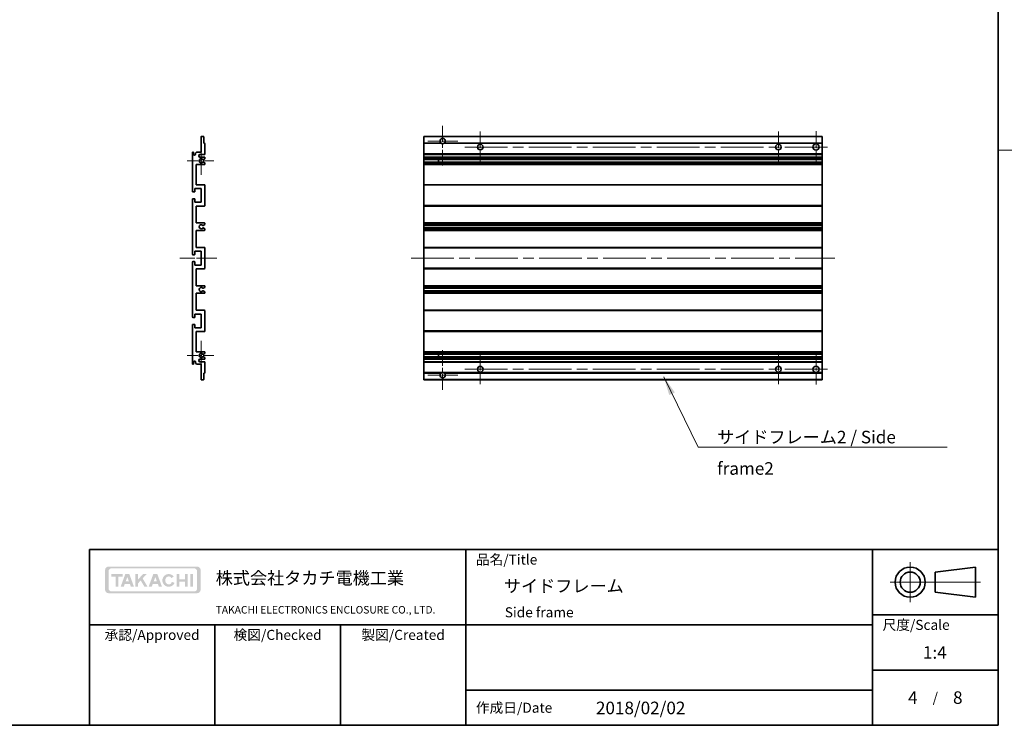
# Model space of a CAD drawing. Units: millimetres. Extents: x 87 to 13451, y 48 to 1875.
# Drawn here: x 7158 to 7942, y 48 to 610 of the extents above; entities that cross this region are included whole.
import ezdxf
from ezdxf.enums import TextEntityAlignment as Align

# ---------------------------------------------------------------- set-up
doc = ezdxf.new("R2010")
doc.units = ezdxf.units.MM
doc.header["$LTSCALE"] = 6
doc.linetypes.add('CHAIN', pattern=[0.35429999999999995, 0.2362, -0.0295, 0.0591, -0.0295])
doc.linetypes.add('DASH_DOT', pattern=[0.37, 0.24, -0.06, 0.01, -0.06])
for name, color, linetype, lineweight in [('Border (ISO)', 7, 'Continuous', 35), ('Center Mark (ISO)', 131, 'Continuous', 18), ('Centerline (ISO)', 131, 'Continuous', 18), ('Hatch (ISO)', 1, 'Continuous', 18), ('Sketch Geometry (ISO)', 7, 'Continuous', 18), ('Symbol (ISO)', 7, 'Continuous', 18), ('Title (ISO)', 7, 'Continuous', 35), ('Visible (ISO)', 7, 'Continuous', 35), ('Visible Narrow (ISO)', 7, 'Continuous', 25)]:
    doc.layers.add(name, color=color, linetype=linetype, lineweight=lineweight)
doc.styles.add('Note Text (TK)', font='txt')
doc.styles.add('文字スタイル67', font='arial.ttf')
doc.dimstyles.new('Default - Method 1b (TK)$7', dxfattribs={"dimscale": 6, "dimtxt": 2.5, "dimasz": 2.5, "dimexe": 1, "dimexo": 1.499999999999999, "dimgap": 1, "dimtad": 1, "dimtoh": 1, "dimrnd": 1e-08, "dimdsep": 46, "dimtxsty": 'Note Text (TK)', "dimcen": 0.09, "dimdle": 5, "dimclrd": 100, "dimclre": 100, "dimclrt": 7, "dimadec": 1, "dimazin": 1, "dimtfac": 1, "dimtmove": 0, "dimatfit": 3, "dimfxl": 1, "dimtolj": 1, "dimlwd": -1, "dimlwe": -1, "dimarcsym": 0})

# ---------------------------------------------------------------- blocks, each defined once
blk = doc.blocks.new('図面枠 tk図枠')
at = {"layer": 'Border (ISO)'}
for p in [(405.4999999999999, 289), (14.50000000000001, 8.000000000000007)]:
    blk.add_line(p, (405.4999999999999, 8.000000000000007), dxfattribs=at)
blk = doc.blocks.new('表題欄 tk表題欄')
at = {"layer": 'Hatch (ISO)'}
h = blk.add_hatch(color=256, dxfattribs=at)
edge = h.paths.add_edge_path(flags=0)
edge.add_arc((95.57537688673352, 236.2990653650367), 0.5958259999999996, 269.9999999999897, 360)
edge.add_line((96.17120288673351, 236.2990653650368), (96.17120288673348, 239.7107813650365))
edge.add_arc((95.5753768867335, 239.7107813650366), 0.5958259999999996, 0, 90.0000000000068)
edge.add_line((95.57537688673342, 240.3066073650366), (79.13710888673356, 240.3066073650366))
edge.add_arc((79.13710888673353, 239.7107813650366), 0.5958259999999996, 89.99999999999744, 180)
edge.add_line((78.54128288673353, 239.7107813650365), (78.54128288673331, 236.2990653650368))
edge.add_arc((79.13710888673332, 236.2990653650365), 0.5958259999999996, 180, 270.0000000000231)
edge.add_line((79.13710888673356, 235.7032393650365), (95.57537688673342, 235.7032393650367))
edge = h.paths.add_edge_path()
edge.add_line((77.83935088673357, 239.9556413650366), (77.83935088673357, 236.0542053650368))
edge.add_arc((78.54128288673346, 236.0542053650367), 0.7019319999998935, 180, 270.0000000000087)
edge.add_line((78.54128288673357, 235.3522733650368), (96.17120288673352, 235.3522733650368))
edge.add_arc((96.17120288673351, 236.0542053650367), 0.7019319999998921, 270, 360)
edge.add_line((96.8731348867334, 236.0542053650368), (96.87313488673352, 239.9556413650366))
edge.add_arc((96.1712028867336, 239.9556413650367), 0.7019319999998921, 0, 90.00000000000873)
edge.add_line((96.17120288673348, 240.6575733650367), (78.54128288673357, 240.6575733650366))
edge.add_arc((78.54128288673357, 239.9556413650366), 0.7019319999999984, 90, 180)
for points in [[(79.07181288673355, 239.1476033650369), (79.07181288673355, 238.6578833650367), (79.92066088673353, 238.6578833650367), (79.92066088673353, 236.6581933650368), (80.50832488673353, 236.6581933650368), (80.50832488673353, 238.6578833650367), (81.35717288673355, 238.6578833650367), (81.35717288673355, 239.1476033650369)], [(85.68407849525303, 236.6581933650368), (84.9434673993943, 237.8918698287545), (84.41792288673358, 237.3246628822781), (84.41792288673358, 236.6581933650368), (83.89555488673355, 236.6581933650368), (83.89555488673355, 239.1476033650369), (84.41792288673358, 239.1476033650369), (84.41792288673358, 238.0993979968839), (85.38913556809511, 239.1476033650369), (86.10696490847272, 239.1476033650369), (85.31925422435492, 238.2974470774499), (86.30334488673353, 236.6581933650368)], [(92.09142939614459, 239.1476033650369), (92.09142939614459, 236.6581933650368), (92.60971639614465, 236.6581933650368), (92.60971639614465, 237.6580383650368), (93.76872039614462, 237.6580383650368), (93.76872039614462, 236.6581933650368), (94.28700739614459, 236.6581933650368), (94.28700739614459, 239.1476033650369), (93.76872039614462, 239.1476033650369), (93.76872039614462, 238.1477583650367), (92.60971639614465, 238.1477583650367), (92.60971639614465, 239.1476033650369)], [(94.84202339614467, 239.1476033650369), (94.84202339614467, 236.6581933650368), (95.36439139614473, 236.6581933650368), (95.36439139614473, 239.1476033650369)]]:
    blk.add_hatch(color=256, dxfattribs=at).paths.add_polyline_path(points)
h = blk.add_hatch(color=256, dxfattribs=at)
h.paths.add_polyline_path([(82.59020695886475, 237.7110913650368), (81.95242681460243, 237.7110913650368), (82.27131688673356, 238.5794973650367)], flags=0)
h.paths.add_polyline_path([(82.77903014574996, 237.1968853650368), (81.76360362771717, 237.1968853650368), (81.56578886050404, 236.6581933650368), (80.94907288673355, 236.6581933650368), (81.86321688673357, 239.1476033650369), (82.67941688673353, 239.1476033650369), (83.59356088673351, 236.6581933650368), (82.97684491296302, 236.6581933650368)])
h = blk.add_hatch(color=256, dxfattribs=at)
h.paths.add_polyline_path([(87.52707281460246, 237.7110913650368), (88.16485295886469, 237.7110913650368), (87.84596288673359, 238.5794973650367)], flags=0)
h.paths.add_polyline_path([(87.14043486050403, 236.6581933650368), (87.3382496277172, 237.1968853650368), (88.35367614574989, 237.1968853650368), (88.551490912963, 236.6581933650368), (89.16820688673343, 236.6581933650368), (88.25406288673352, 239.1476033650369), (87.43786288673356, 239.1476033650369), (86.52371888673358, 236.6581933650368)])
h = blk.add_hatch(color=256, dxfattribs=at)
edge = h.paths.add_edge_path()
edge.add_arc((90.52309888673334, 237.9028983650369), 1.273272000000011, 38.55054079078439, 336.5820184016556)
edge.add_line((91.69149139614446, 237.3968543650369), (91.17255542714857, 237.6216113977801))
edge.add_ellipse((90.52309888673352, 237.9028983650369), major_axis=(0, -0.7998759999999119), ratio=0.8673469387756529, start_angle=128.5505407907963, end_angle=426.582018401653, ccw=False)
edge.add_line((91.09381514418376, 238.3576891122095), (91.51887237036831, 238.6964075050431))
at = {"layer": 'Title (ISO)'}
for p, q in [((74.70882392282105, 244.052739026017), (255.7088239228211, 244.052739026017)), ((74.70882392282105, 209.052739026017), (74.70882392282105, 244.052739026017)), ((149.7088239228211, 244.052739026017), (149.7088239228211, 209.052739026017)), ((230.7088239228211, 244.052739026017), (230.7088239228211, 209.052739026017)), ((255.7088239228211, 244.052739026017), (255.7088239228211, 209.052739026017)), ((243.2088239228211, 239.552739026017), (251.2088239228211, 240.5527390260171)), ((243.2088239228211, 239.552739026017), (243.2088239228211, 235.552739026017)), ((251.2088239228211, 234.552739026017), (251.2088239228211, 240.5527390260171)), ((243.2088239228211, 235.552739026017), (251.2088239228211, 234.552739026017)), ((230.7088239228211, 231.052739026017), (255.7088239228211, 231.052739026017)), ((74.70882392282105, 229.052739026017), (230.7088239228211, 229.052739026017)), ((99.70882392282108, 229.052739026017), (99.70882392282108, 209.052739026017)), ((124.708823922821, 229.052739026017), (124.708823922821, 209.052739026017)), ((230.7088239228211, 220.052739026017), (255.7088239228211, 220.052739026017)), ((149.7088239228211, 216.052739026017), (230.7088239228211, 216.052739026017)), ((255.7088239228211, 209.052739026017), (74.70882392282105, 209.052739026017))]:
    blk.add_line(p, q, dxfattribs=at)
at = {"layer": 'Title (ISO)', "color": 4, "linetype": 'CHAIN', "lineweight": 18, "ltscale": 8.889559745788574}
blk.add_line((238.2088239228211, 241.552739026017), (238.2088239228211, 233.552739026017), dxfattribs=at)
at = {"layer": 'Title (ISO)', "color": 4, "linetype": 'CHAIN', "lineweight": 18, "ltscale": 20.00163269042969}
blk.add_line((252.2088239228211, 237.552739026017), (234.2088239228211, 237.552739026017), dxfattribs=at)
at = {"layer": 'Title (ISO)'}
for radius in [3, 2]:
    blk.add_circle((238.2088239228211, 237.552739026017), radius, dxfattribs=at)
at = {"layer": 'Title (ISO)', "color": 1, "char_height": 2.000000029802322, "line_spacing_factor": 1.5, "style": 'Note Text (TK)'}
for s, insert, attachment_point in [('\\fＭＳ Ｐゴシック|b0|i0;\\H2.0000;品名/Title', (151.708823922821, 242.052739026017), 4), ('\\fＭＳ Ｐゴシック|b0|i0;\\H2.0000;尺度/Scale', (232.7088239228211, 229.052739026017), 4), ('\\fＭＳ Ｐゴシック|b0|i0;\\H2.0000;承認/Approved', (87.20882392282108, 227.052739026017), 5), ('\\fＭＳ Ｐゴシック|b0|i0;\\H2.0000;検図/Checked', (112.208823922821, 227.052739026017), 5), ('\\fＭＳ Ｐゴシック|b0|i0;\\H2.0000;製図/Created', (137.2088239228211, 227.052739026017), 5), ('\\fＭＳ Ｐゴシック|b0|i0;\\H2.0000;作成日/Date', (151.708823922821, 212.552739026017), 4)]:
    blk.add_mtext(s, dxfattribs=dict(at, insert=insert, attachment_point=attachment_point))
at = {"layer": 'Title (ISO)', "color": 7, "line_spacing_factor": 1.5, "style": 'Note Text (TK)'}
for s, insert, char_height, attachment_point in [('株式会社タカチ電機工業', (99.87313488673345, 238.052739026017), 2.5, 4), ('\\fArial|b0|i0;\\H1.4986;TAKACHI ELECTRONICS ENCLOSURE CO., LTD.', (99.87313488673342, 232.052739026017), 1.49859994649887, 4), ('\\fＭＳ Ｐゴシック|b0|i0;\\H2.0000;/', (243.2088239228211, 214.552739026017), 2.000000029802322, 5)]:
    blk.add_mtext(s, dxfattribs=dict(at, insert=insert, char_height=char_height, attachment_point=attachment_point))
at = {"layer": 'Title (ISO)', "color": 7}
for tag, p, height, style in [('<品名>_001', (157.4247330094969, 235.4760344384413), 2.5, 'Note Text (TK)'), ('<Title>_001', (157.2777188673935, 230.5513747487906), 2.000000029802322, '文字スタイル67'), ('<ページ_No.>_001', (238.0980284456275, 213.302739026017), 2.5, 'Note Text (TK)'), ('<総ページ数>_001', (246.7997329866371, 213.302739026017), 2.5, 'Note Text (TK)'), ('作成日_001', (175.6179145609817, 211.2601253517655), 2.5, 'Note Text (TK)')]:
    blk.add_attdef(tag, p, '', height=height, dxfattribs=dict(at, style=style))
at = {"layer": 'Title (ISO)', "color": 7, "style": 'Note Text (TK)'}
for tag, p in [('<尺度>', (243.2088239228211, 223.5527390260171)), ('<承認>', (87.20882392282108, 217.052739026017))]:
    blk.add_attdef(tag, text='', height=2.5, dxfattribs=at).set_placement(p, align=Align.MIDDLE_CENTER)

msp = doc.modelspace()

# ---------------------------------------------------------------- linework, layer by layer
at = {"layer": 'Center Mark (ISO)', "linetype": 'CHAIN', "ltscale": 8.917339324951172}
for p, q in [((7494.491361414827, 525.4383460253284), (7494.491361414827, 493.3383460253283)), ((7494.491361414827, 346.8383460253271), (7494.491361414827, 314.7383460253271))]:
    msp.add_line(p, q, dxfattribs=at)
at = {"layer": 'Center Mark (ISO)', "linetype": 'CHAIN', "ltscale": 6.806045532226562}
for p, q in [((7524.491361414828, 520.8383460253283), (7524.491361414828, 496.3383460253282)), ((7761.991361414828, 520.8383460253283), (7761.991361414828, 496.3383460253282)), ((7524.491361414828, 343.8383460253271), (7524.491361414828, 319.3383460253271)), ((7761.991361414828, 343.8383460253271), (7761.991361414828, 319.3383460253271))]:
    msp.add_line(p, q, dxfattribs=at)
at = {"layer": 'Center Mark (ISO)', "linetype": 'CHAIN', "ltscale": 6.9449462890625}
for p, q in [((7791.991361414829, 521.0883460253283), (7791.991361414829, 496.0883460253283)), ((7791.991361414829, 344.0883460253271), (7791.991361414829, 319.0883460253271))]:
    msp.add_line(p, q, dxfattribs=at)
at = {"layer": 'Center Mark (ISO)', "linetype": 'CHAIN', "ltscale": 6.722704887390136}
for p, q in [((7506.591361414827, 513.3383460253282), (7482.391361414828, 513.3383460253282)), ((7506.591361414827, 326.8383460253271), (7482.391361414828, 326.8383460253271))]:
    msp.add_line(p, q, dxfattribs=at)
at = {"layer": 'Center Mark (ISO)', "linetype": 'CHAIN', "ltscale": 6.456570625305175}
for p, q in [((7302.113370022991, 509.2093460253283), (7302.113370022991, 485.9673460253283)), ((7302.113370022991, 354.209346025327), (7302.113370022991, 330.967346025327))]:
    msp.add_line(p, q, dxfattribs=at)
at = {"layer": 'Center Mark (ISO)', "linetype": 'CHAIN', "ltscale": 6.006253719329833}
for p, q in [((7312.11337002299, 497.5883460253283), (7290.49237002299, 497.5883460253283)), ((7312.11337002299, 342.588346025327), (7290.49237002299, 342.588346025327))]:
    msp.add_line(p, q, dxfattribs=at)
at = {"layer": 'Centerline (ISO)', "linetype": 'CHAIN', "ltscale": 23.99096870422363}
for p, q in [((7512.241361414829, 508.5883460253283), (7804.491361414829, 508.5883460253283)), ((7469.491361414828, 420.0883460253276), (7806.991361414827, 420.0883460253276)), ((7512.241361414829, 331.5883460253271), (7804.491361414829, 331.5883460253271))]:
    msp.add_line(p, q, dxfattribs=at)
at = {"layer": 'Centerline (ISO)', "linetype": 'CHAIN', "ltscale": 8.333955764770508}
msp.add_line((7285.11337002299, 420.0883460253276), (7315.113370022992, 420.0883460253276), dxfattribs=at)
at = {"layer": 'Sketch Geometry (ISO)', "color": 4, "linetype": 'DASH_DOT', "lineweight": 18, "ltscale": 9.032109260559082}
msp.add_line((7937.000019638924, 505.9806030590472), (9110.000007343155, 505.9806030590472), dxfattribs=at)
at = {"layer": 'Visible (ISO)'}
for p, q in [((7302.11337002299, 504.5883460253283), (7302.113370022991, 516.7883460253282)), ((7302.413370022989, 517.0883460253283), (7303.81337002299, 517.0883460253283)), ((7304.113370022989, 516.7883460253282), (7304.113370022989, 511.5883460253284)), ((7304.113370022989, 511.5883460253284), (7304.81337002299, 511.5883460253282)), ((7305.11337002299, 511.2883460253282), (7305.11337002299, 503.0883460253279)), ((7479.491361414827, 516.7883460253281), (7479.491361414827, 517.0883460253281)), ((7796.991361414827, 517.0883460253283), (7479.491361414827, 517.0883460253283)), ((7479.491361414827, 516.7883460253282), (7479.491361414827, 511.5883460253284)), ((7479.491361414829, 511.2883460253282), (7479.491361414829, 511.5883460253282)), ((7493.330542738203, 511.5883460253282), (7479.491361414829, 511.5883460253282)), ((7479.491361414829, 511.2883460253282), (7479.491361414829, 503.0883460253279)), ((7796.991361414828, 511.5883460253282), (7495.652180091451, 511.5883460253282)), ((7796.991361414827, 517.0883460253281), (7796.991361414827, 516.7883460253282)), ((7796.991361414827, 511.5883460253284), (7796.991361414827, 516.7883460253282)), ((7796.991361414828, 511.5883460253282), (7796.991361414828, 511.2883460253282)), ((7796.991361414828, 503.0883460253279), (7796.991361414828, 511.2883460253282)), ((7295.113370022992, 473.3383460253415), (7295.11337002299, 504.0883460253284)), ((7296.11337002299, 504.0883460253284), (7296.11337002299, 502.6883460253283)), ((7297.46337002299, 503.5883460253284), (7298.463370022989, 504.5883460253283)), ((7297.46337002299, 502.6883460253283), (7297.46337002299, 503.5883460253284)), ((7298.463370022989, 504.5883460253283), (7302.11337002299, 504.5883460253283)), ((7304.61337002299, 502.5883460253283), (7301.11337002299, 502.5883460253283)), ((7479.491361414827, 502.5883460253279), (7479.491361414829, 503.0883460253279)), ((7479.491361414826, 502.5883460253283), (7479.491361414826, 500.5883460253283)), ((7796.991361414828, 502.5883460253283), (7479.491361414827, 502.5883460253283)), ((7796.991361414828, 503.0883460253278), (7796.991361414828, 502.5883460253279)), ((7796.991361414825, 500.5883460253283), (7796.991361414825, 502.5883460253283)), ((7298.113370022988, 494.5883460253283), (7298.113370022988, 478.5883460253415)), ((7304.61337002299, 494.5883460253283), (7298.113370022988, 494.5883460253283)), ((7301.113370022989, 500.5883460253283), (7304.61337002299, 500.5883460253283)), ((7303.765036072829, 498.5883460253285), (7303.499010669046, 498.5883460253289)), ((7303.499010669046, 496.5883460253277), (7303.765036072829, 496.5883460253277)), ((7304.96337002299, 499.2337942925185), (7303.915036072829, 498.6285384041931)), ((7303.915036072829, 496.5481536464631), (7304.963370022989, 495.9428977581378)), ((7305.11337002299, 500.0883460253284), (7305.11337002299, 499.4936019136538)), ((7305.11337002299, 495.6830901370026), (7305.11337002299, 495.0883460253284)), ((7479.491361414829, 500.0883460253284), (7479.491361414827, 500.5883460253283)), ((7796.991361414828, 500.5883460253283), (7479.491361414827, 500.5883460253283)), ((7479.491361414829, 500.0883460253284), (7479.491361414829, 499.4936019136538)), ((7479.491361414829, 499.2337942925185), (7479.491361414829, 499.4936019136538)), ((7479.491361414829, 499.2337942925185), (7479.491361414827, 498.6285384041931)), ((7479.491361414827, 498.5883460253285), (7479.491361414827, 498.6285384041931)), ((7796.991361414827, 498.5883460253285), (7479.491361414827, 498.5883460253285)), ((7479.491361414826, 496.5883460253277), (7479.491361414826, 498.5883460253286)), ((7479.491361414827, 496.5481536464631), (7479.491361414827, 496.5883460253277)), ((7796.991361414827, 496.5883460253277), (7479.491361414827, 496.5883460253277)), ((7479.491361414827, 496.5481536464631), (7479.491361414829, 495.9428977581378)), ((7479.491361414829, 495.6830901370026), (7479.491361414829, 495.9428977581378)), ((7479.491361414829, 495.6830901370026), (7479.491361414829, 495.0883460253284)), ((7479.491361414827, 494.5883460253283), (7479.491361414829, 495.0883460253284)), ((7479.491361414824, 494.5883460253283), (7479.491361414824, 478.5883460253415)), ((7796.991361414828, 494.5883460253283), (7479.491361414827, 494.5883460253283)), ((7491.291361414825, 498.5883460253285), (7491.291361414825, 496.5883460253277)), ((7491.303979487826, 498.5883460253285), (7491.303979487826, 496.5883460253277)), ((7796.991361414828, 500.5883460253283), (7796.991361414828, 500.0883460253283)), ((7796.991361414828, 499.4936019136538), (7796.991361414828, 500.0883460253284)), ((7796.991361414828, 499.4936019136538), (7796.991361414828, 499.2337942925185)), ((7796.991361414827, 498.6285384041931), (7796.991361414828, 499.2337942925185)), ((7796.991361414827, 498.6285384041931), (7796.991361414827, 498.5883460253285)), ((7796.991361414825, 496.5883460253277), (7796.991361414825, 498.5883460253285)), ((7796.991361414827, 496.5883460253277), (7796.991361414827, 496.5481536464631)), ((7796.991361414828, 495.9428977581378), (7796.991361414827, 496.5481536464631)), ((7796.991361414828, 495.9428977581377), (7796.991361414828, 495.6830901370026)), ((7796.991361414828, 495.0883460253284), (7796.991361414828, 495.6830901370026)), ((7796.991361414828, 495.0883460253282), (7796.991361414828, 494.5883460253283)), ((7796.991361414824, 478.5883460253415), (7796.991361414824, 494.5883460253283)), ((7298.113370022988, 478.5883460253415), (7304.613370022991, 478.5883460253415)), ((7479.491361414829, 478.0883460253416), (7479.491361414827, 478.5883460253415)), ((7796.991361414828, 478.5883460253415), (7479.491361414827, 478.5883460253415)), ((7796.991361414828, 478.5883460253415), (7796.991361414828, 478.0883460253416)), ((7296.813370022992, 472.8383460253415), (7295.613370022991, 472.8383460253415)), ((7297.113370022991, 475.5883460253415), (7297.113370022991, 473.1383460253417)), ((7302.113370022991, 475.5883460253415), (7297.113370022991, 475.5883460253415)), ((7302.113370022991, 464.5883460253416), (7302.113370022991, 475.5883460253415)), ((7305.113370022991, 478.0883460253416), (7305.113370022993, 462.0883460253416)), ((7479.491361414829, 478.0883460253416), (7479.491361414829, 462.0883460253416)), ((7796.991361414828, 462.0883460253416), (7796.991361414828, 478.0883460253416)), ((7295.113370022992, 423.3383460253283), (7295.113370022992, 466.8383460253405)), ((7295.613370022991, 467.3383460253406), (7296.813370022992, 467.3383460253411)), ((7297.113370022991, 467.0383460253408), (7297.113370022991, 464.5883460253411)), ((7297.113370022991, 464.5883460253411), (7302.113370022991, 464.5883460253416)), ((7298.113370022988, 461.588346025341), (7298.113370022988, 448.0883460253279)), ((7304.613370022991, 461.5883460253416), (7298.113370022988, 461.588346025341)), ((7479.491361414827, 461.5883460253416), (7479.491361414829, 462.0883460253416)), ((7479.491361414824, 461.588346025341), (7479.491361414824, 448.0883460253279)), ((7796.991361414828, 461.5883460253416), (7479.491361414827, 461.5883460253416)), ((7796.991361414828, 462.0883460253416), (7796.991361414828, 461.5883460253416)), ((7796.991361414824, 448.0883460253279), (7796.991361414824, 461.588346025341)), ((7298.113370022988, 448.0883460253279), (7304.61337002299, 448.0883460253274)), ((7305.11337002299, 447.5883460253275), (7305.11337002299, 447.0781724779484)), ((7479.491361414829, 447.5883460253275), (7479.491361414827, 448.0883460253274)), ((7796.991361414828, 448.0883460253274), (7479.491361414827, 448.0883460253274)), ((7479.491361414829, 447.5883460253275), (7479.491361414829, 447.0781724779484)), ((7796.991361414828, 448.0883460253274), (7796.991361414828, 447.5883460253275)), ((7796.991361414828, 447.0781724779484), (7796.991361414828, 447.5883460253275)), ((7298.113370022988, 442.0883460253279), (7298.11337002299, 428.5883460253284)), ((7304.61337002299, 442.0883460253275), (7298.113370022988, 442.0883460253279)), ((7303.686921708141, 444.0950945608113), (7304.960251080439, 443.3801109050672)), ((7304.96337002299, 446.8183648568132), (7303.690137257375, 446.0832635768441)), ((7305.11337002299, 443.1185273525206), (7305.11337002299, 442.5883460253275)), ((7479.491361414829, 446.8183648568128), (7479.491361414829, 447.0781724779484)), ((7479.491361414829, 446.8183648568132), (7479.491361414827, 446.0832635768441)), ((7479.491361414827, 446.0430711979793), (7479.491361414827, 446.0832635768443)), ((7479.491361414826, 446.0430711979793), (7479.491361414826, 444.1335110082646)), ((7796.991361414827, 446.0430711979793), (7479.491361414827, 446.0430711979793)), ((7479.491361414827, 444.0950945608116), (7479.491361414827, 444.1335110082646)), ((7796.991361414827, 444.1335110082646), (7479.491361414827, 444.1335110082646)), ((7479.491361414827, 444.0950945608113), (7479.491361414829, 443.3801109050672)), ((7479.491361414829, 443.1185273525206), (7479.491361414829, 443.3801109050671)), ((7479.491361414829, 443.1185273525206), (7479.491361414829, 442.5883460253275)), ((7479.491361414827, 442.0883460253275), (7479.491361414829, 442.5883460253275)), ((7479.491361414824, 442.0883460253279), (7479.491361414824, 428.5883460253284)), ((7796.991361414828, 442.0883460253275), (7479.491361414827, 442.0883460253275)), ((7796.991361414828, 447.0781724779484), (7796.991361414828, 446.8183648568128)), ((7796.991361414827, 446.0832635768441), (7796.991361414828, 446.8183648568132)), ((7796.991361414827, 446.0832635768443), (7796.991361414827, 446.0430711979793)), ((7796.991361414825, 444.1335110082646), (7796.991361414825, 446.0430711979793)), ((7796.991361414827, 444.1335110082646), (7796.991361414827, 444.0950945608116)), ((7796.991361414828, 443.3801109050672), (7796.991361414827, 444.0950945608113)), ((7796.991361414828, 443.3801109050671), (7796.991361414828, 443.1185273525206)), ((7796.991361414828, 442.5883460253275), (7796.991361414828, 443.1185273525206)), ((7796.991361414828, 442.5883460253275), (7796.991361414828, 442.0883460253275)), ((7796.991361414824, 428.5883460253284), (7796.991361414824, 442.0883460253279)), ((7297.113370022991, 425.5883460253283), (7297.113370022991, 423.1383460253281)), ((7302.113370022991, 425.5883460253283), (7297.113370022991, 425.5883460253283)), ((7298.11337002299, 428.5883460253284), (7304.613370022991, 428.5883460253284)), ((7302.113370022991, 414.5883460253269), (7302.113370022991, 425.5883460253283)), ((7305.113370022991, 428.0883460253283), (7305.113370022991, 412.088346025327)), ((7479.491361414829, 428.0883460253283), (7479.491361414827, 428.5883460253283)), ((7796.991361414828, 428.5883460253284), (7479.491361414827, 428.5883460253284)), ((7479.491361414829, 428.0883460253283), (7479.491361414829, 412.088346025327)), ((7796.991361414828, 428.5883460253283), (7796.991361414828, 428.0883460253283)), ((7796.991361414828, 412.088346025327), (7796.991361414828, 428.0883460253283)), ((7295.11337002299, 373.3383460253423), (7295.113370022992, 416.838346025327)), ((7296.813370022992, 422.8383460253284), (7295.613370022991, 422.8383460253284)), ((7295.613370022991, 417.3383460253269), (7296.813370022992, 417.3383460253269)), ((7297.113370022991, 417.0383460253268), (7297.113370022991, 414.5883460253269)), ((7297.113370022991, 414.5883460253269), (7302.113370022991, 414.5883460253269)), ((7298.11337002299, 411.588346025327), (7298.11337002299, 398.0883460253279)), ((7304.613370022991, 411.588346025327), (7298.11337002299, 411.588346025327)), ((7479.491361414827, 411.588346025327), (7479.491361414829, 412.088346025327)), ((7479.491361414824, 411.588346025327), (7479.491361414824, 398.0883460253279)), ((7796.991361414828, 411.588346025327), (7479.491361414827, 411.588346025327)), ((7796.991361414828, 412.088346025327), (7796.991361414828, 411.588346025327)), ((7796.991361414824, 398.0883460253279), (7796.991361414824, 411.588346025327)), ((7298.11337002299, 398.0883460253279), (7304.61337002299, 398.0883460253279)), ((7304.960251080439, 396.7965811455882), (7303.686921708141, 396.081597489844)), ((7303.690137257375, 394.0934284738113), (7304.96337002299, 393.3583271938422)), ((7305.11337002299, 397.5883460253279), (7305.113370022991, 397.0581646981349)), ((7305.113370022991, 393.098519572707), (7305.113370022991, 392.5883460253279)), ((7479.491361414829, 397.5883460253279), (7479.491361414827, 398.0883460253279)), ((7796.991361414828, 398.0883460253279), (7479.491361414827, 398.0883460253279)), ((7479.491361414829, 397.5883460253279), (7479.491361414829, 397.0581646981349)), ((7479.491361414829, 396.7965811455881), (7479.491361414829, 397.0581646981349)), ((7479.491361414829, 396.7965811455882), (7479.491361414827, 396.081597489844)), ((7479.491361414827, 396.0431810423908), (7479.491361414827, 396.0815974898436)), ((7479.491361414826, 396.0431810423906), (7479.491361414826, 394.133620852676)), ((7796.991361414827, 396.0431810423906), (7479.491361414827, 396.0431810423906)), ((7479.491361414827, 394.0934284738111), (7479.491361414827, 394.133620852676)), ((7796.991361414827, 394.133620852676), (7479.491361414827, 394.133620852676)), ((7479.491361414827, 394.0934284738113), (7479.491361414829, 393.3583271938422)), ((7479.491361414829, 393.098519572707), (7479.491361414829, 393.3583271938425)), ((7479.491361414829, 393.098519572707), (7479.491361414829, 392.5883460253279)), ((7479.491361414827, 392.0883460253279), (7479.491361414829, 392.5883460253279)), ((7796.991361414828, 398.0883460253279), (7796.991361414828, 397.5883460253279)), ((7796.991361414828, 397.0581646981349), (7796.991361414828, 397.5883460253279)), ((7796.991361414828, 397.0581646981349), (7796.991361414828, 396.7965811455881)), ((7796.991361414827, 396.081597489844), (7796.991361414828, 396.7965811455882)), ((7796.991361414827, 396.0815974898436), (7796.991361414827, 396.0431810423908)), ((7796.991361414825, 394.133620852676), (7796.991361414825, 396.0431810423906)), ((7796.991361414827, 394.133620852676), (7796.991361414827, 394.0934284738111)), ((7796.991361414828, 393.3583271938422), (7796.991361414827, 394.0934284738113)), ((7796.991361414828, 393.3583271938425), (7796.991361414828, 393.098519572707)), ((7796.991361414828, 392.5883460253279), (7796.991361414828, 393.098519572707)), ((7796.991361414828, 392.5883460253279), (7796.991361414828, 392.0883460253279)), ((7298.113370022988, 392.0883460253277), (7298.113370022988, 378.588346025342)), ((7304.613370022991, 392.0883460253279), (7298.113370022988, 392.0883460253277)), ((7479.491361414824, 392.0883460253277), (7479.491361414824, 378.588346025342)), ((7796.991361414828, 392.0883460253279), (7479.491361414827, 392.0883460253279)), ((7796.991361414824, 378.588346025342), (7796.991361414824, 392.0883460253277)), ((7298.113370022988, 378.588346025342), (7304.613370022991, 378.5883460253414)), ((7305.113370022991, 378.0883460253414), (7305.11337002299, 362.0883460253418)), ((7479.491361414829, 378.0883460253414), (7479.491361414827, 378.5883460253414)), ((7796.991361414828, 378.5883460253414), (7479.491361414827, 378.5883460253414)), ((7479.491361414829, 378.0883460253414), (7479.491361414829, 362.0883460253418)), ((7796.991361414828, 378.5883460253414), (7796.991361414828, 378.0883460253414)), ((7796.991361414828, 362.0883460253418), (7796.991361414828, 378.0883460253414)), ((7296.813370022992, 372.8383460253422), (7295.61337002299, 372.8383460253422)), ((7297.113370022991, 375.5883460253422), (7297.11337002299, 373.1383460253422)), ((7302.113370022991, 375.5883460253418), (7297.113370022991, 375.5883460253422)), ((7302.113370022991, 364.5883460253416), (7302.113370022991, 375.5883460253418)), ((7295.11337002299, 336.088346025327), (7295.11337002299, 366.8383460253416)), ((7295.61337002299, 367.3383460253415), (7296.81337002299, 367.3383460253415)), ((7297.11337002299, 367.0383460253416), (7297.11337002299, 364.5883460253416)), ((7297.11337002299, 364.5883460253416), (7302.113370022991, 364.5883460253416)), ((7298.113370022988, 361.5883460253416), (7298.113370022988, 345.5883460253271)), ((7304.61337002299, 361.5883460253416), (7298.113370022988, 361.5883460253416)), ((7479.491361414827, 361.5883460253416), (7479.491361414829, 362.0883460253418)), ((7479.491361414824, 361.5883460253416), (7479.491361414824, 345.5883460253271)), ((7796.991361414828, 361.5883460253416), (7479.491361414827, 361.5883460253416)), ((7796.991361414828, 362.0883460253418), (7796.991361414828, 361.5883460253416)), ((7796.991361414824, 345.5883460253271), (7796.991361414824, 361.5883460253416)), ((7298.113370022988, 345.5883460253271), (7304.61337002299, 345.5883460253271)), ((7479.491361414829, 345.088346025327), (7479.491361414827, 345.5883460253271)), ((7796.991361414828, 345.5883460253271), (7479.491361414827, 345.5883460253271)), ((7796.991361414828, 345.5883460253271), (7796.991361414828, 345.088346025327)), ((7296.11337002299, 337.4883460253272), (7296.11337002299, 336.088346025327)), ((7297.46337002299, 336.588346025327), (7297.46337002299, 337.4883460253272)), ((7304.61337002299, 339.5883460253272), (7301.11337002299, 339.5883460253272)), ((7301.11337002299, 337.5883460253271), (7304.61337002299, 337.5883460253273)), ((7303.765036072829, 343.5883460253267), (7303.499010669046, 343.5883460253281)), ((7303.499010669046, 341.5883460253259), (7303.765036072829, 341.5883460253275)), ((7304.96337002299, 344.2337942925171), (7303.915036072829, 343.6285384041914)), ((7303.915036072829, 341.5481536464628), (7304.96337002299, 340.9428977581367)), ((7305.11337002299, 345.088346025327), (7305.11337002299, 344.4936019136525)), ((7305.11337002299, 340.6830901370014), (7305.11337002299, 340.0883460253273)), ((7479.491361414829, 345.088346025327), (7479.491361414829, 344.4936019136525)), ((7479.491361414829, 344.2337942925171), (7479.491361414829, 344.4936019136525)), ((7479.491361414829, 344.2337942925171), (7479.491361414827, 343.6285384041914)), ((7479.491361414827, 343.5883460253267), (7479.491361414827, 343.6285384041914)), ((7479.491361414826, 341.5883460253275), (7479.491361414826, 343.5883460253267)), ((7796.991361414827, 343.5883460253267), (7479.491361414827, 343.5883460253267)), ((7479.491361414827, 341.5481536464629), (7479.491361414827, 341.5883460253275)), ((7796.991361414827, 341.5883460253275), (7479.491361414827, 341.5883460253275)), ((7479.491361414827, 341.5481536464628), (7479.491361414829, 340.9428977581367)), ((7479.491361414829, 340.6830901370014), (7479.491361414829, 340.9428977581367)), ((7479.491361414829, 340.6830901370014), (7479.491361414829, 340.0883460253273)), ((7479.491361414827, 339.588346025327), (7479.491361414829, 340.0883460253272)), ((7479.491361414826, 339.588346025327), (7479.491361414826, 337.588346025327)), ((7796.991361414828, 339.5883460253272), (7479.491361414827, 339.5883460253272)), ((7479.491361414829, 337.0883460253272), (7479.491361414827, 337.5883460253271)), ((7796.991361414828, 337.5883460253273), (7479.491361414827, 337.5883460253273)), ((7491.291361414825, 343.5883460253267), (7491.291361414825, 341.5883460253275)), ((7491.303979487826, 343.5883460253267), (7491.303979487826, 341.5883460253276)), ((7796.991361414828, 344.4936019136525), (7796.991361414828, 345.088346025327)), ((7796.991361414828, 344.4936019136525), (7796.991361414828, 344.2337942925171)), ((7796.991361414827, 343.6285384041914), (7796.991361414828, 344.2337942925171)), ((7796.991361414827, 343.6285384041914), (7796.991361414827, 343.5883460253267)), ((7796.991361414825, 341.5883460253275), (7796.991361414825, 343.5883460253267)), ((7796.991361414827, 341.5883460253275), (7796.991361414827, 341.5481536464629)), ((7796.991361414828, 340.9428977581367), (7796.991361414827, 341.5481536464628)), ((7796.991361414828, 340.9428977581367), (7796.991361414828, 340.6830901370014)), ((7796.991361414828, 340.0883460253273), (7796.991361414828, 340.6830901370014)), ((7796.991361414828, 340.0883460253272), (7796.991361414828, 339.588346025327)), ((7796.991361414825, 337.588346025327), (7796.991361414825, 339.588346025327)), ((7796.991361414828, 337.5883460253271), (7796.991361414828, 337.0883460253272)), ((7298.463370022989, 335.5883460253271), (7297.46337002299, 336.588346025327)), ((7302.113370022991, 335.5883460253271), (7298.463370022989, 335.5883460253271)), ((7302.113370022991, 323.3883460253272), (7302.113370022991, 335.5883460253271)), ((7305.11337002299, 337.0883460253272), (7305.11337002299, 328.8883460253272)), ((7479.491361414829, 337.0883460253272), (7479.491361414829, 328.8883460253272)), ((7796.991361414828, 328.8883460253272), (7796.991361414828, 337.0883460253272)), ((7303.81337002299, 323.0883460253272), (7302.413370022991, 323.0883460253272)), ((7304.11337002299, 328.5883460253272), (7304.11337002299, 323.3883460253272)), ((7304.81337002299, 328.5883460253272), (7304.11337002299, 328.5883460253272)), ((7479.491361414829, 328.5883460253272), (7479.491361414829, 328.8883460253272)), ((7479.491361414827, 328.5883460253272), (7479.491361414827, 323.3883460253272)), ((7493.330542738203, 328.5883460253272), (7479.491361414829, 328.5883460253272)), ((7479.491361414827, 323.0883460253272), (7479.491361414827, 323.3883460253272)), ((7796.991361414827, 323.0883460253272), (7479.491361414827, 323.0883460253272)), ((7796.991361414828, 328.5883460253272), (7495.652180091453, 328.5883460253272)), ((7796.991361414828, 328.8883460253272), (7796.991361414828, 328.5883460253272)), ((7796.991361414827, 323.3883460253272), (7796.991361414827, 328.5883460253272)), ((7796.991361414827, 323.3883460253272), (7796.991361414827, 323.0883460253271))]:
    msp.add_line(p, q, dxfattribs=at)
for centre, radius in [((7524.491361414828, 508.5883460253284), 2.25), ((7761.991361414828, 508.5883460253283), 2.25), ((7791.991361414829, 508.5883460253283), 2.5), ((7524.491361414828, 331.5883460253271), 2.25), ((7761.991361414828, 331.5883460253271), 2.25), ((7791.991361414829, 331.5883460253271), 2.5)]:
    msp.add_circle(centre, radius, dxfattribs=at)
for centre, radius, start, end in [((7302.413370022989, 516.7883460253282), 0.2999999999999866, 90.00000000010421, 180), ((7303.81337002299, 516.7883460253282), 0.2999999999999758, 0, 90), ((7304.81337002299, 511.2883460253282), 0.2999999999999936, 0, 90), ((7494.491361414827, 513.3383460253282), 2.099999999999986, 303.5573097619365, 236.4426902380635), ((7494.491361414827, 513.3383460253281), 2.099999999999653, 257.4720945601417, 282.5279054398587), ((7295.61337002299, 504.0883460253284), 0.5000000000000006, 0, 180), ((7296.788370022991, 502.7680335253283), 0.6796874999999443, 186.7329213268612, 353.2670786731271), ((7301.11337002299, 501.5883460253284), 0.9999999999999964, 90, 270), ((7304.61337002299, 503.0883460253279), 0.5000000000000222, 270, 0), ((7302.113370022991, 497.5883460253283), 1.621000000000002, 39.57295242321075, 320.4270475767924), ((7302.113370022986, 497.5883460253283), 1.600000000000025, 43.17355110725403, 316.8264488927433), ((7303.499010669046, 498.888346025329), 0.3000000000000114, 243.0098817906668, 269.9999999999479), ((7303.499010669046, 496.2883460253278), 0.2999999999998873, 90, 116.9901182093358), ((7303.765036072829, 498.8883460253283), 0.299999999999798, 270, 299.9999999999976), ((7303.765036072829, 496.2883460253276), 0.3000000000000647, 60.00000000005431, 90), ((7304.61337002299, 500.0883460253283), 0.5000000000000249, 0, 90), ((7304.61337002299, 495.0883460253284), 0.5000000000000224, 270, 0), ((7304.81337002299, 499.4936019136538), 0.3000000000000083, 300.0000000000528, 0), ((7304.81337002299, 495.6830901370024), 0.3000000000000112, 0, 60.00000000000166), ((7304.613370022991, 478.0883460253416), 0.4999999999999983, 0, 90), ((7295.613370022991, 473.3383460253415), 0.4999999999999983, 180, 270), ((7296.813370022992, 473.1383460253413), 0.3000000000000047, 270, 0), ((7295.613370022991, 466.8383460253407), 0.4999999999999916, 90, 180), ((7296.813370022992, 467.0383460253408), 0.3000000000000025, 0, 90.00000000010421), ((7304.613370022991, 462.0883460253415), 0.5000000000000038, 270, 0), ((7304.61337002299, 447.5883460253275), 0.4999999999999983, 0, 90), ((7302.113370022991, 445.0883460253274), 1.599999999999999, 41.32898759861996, 318.6666011462954), ((7303.540040650694, 443.8335110082646), 0.3000000000000064, 60.68547425542736, 138.666601146285), ((7303.540137257376, 446.3430711979793), 0.2999999999999935, 221.3289875986098, 300.0000000001148), ((7304.61337002299, 442.5883460253275), 0.4999999999999983, 270, 0), ((7304.81337002299, 443.1185273525206), 0.3000000000000056, 0, 60.68547425530575), ((7304.81337002299, 447.0781724779484), 0.3000000000000019, 299.9999999999397, 0), ((7304.613370022991, 428.0883460253283), 0.5000000000000027, 0, 90), ((7295.613370022991, 423.3383460253283), 0.5000000000000027, 180, 270), ((7295.613370022991, 416.838346025327), 0.5000000000000016, 90, 180), ((7296.813370022992, 423.1383460253281), 0.3000000000000003, 270, 0), ((7296.813370022992, 417.0383460253268), 0.3000000000000019, 0, 90), ((7304.613370022991, 412.088346025327), 0.5000000000000002, 270, 0), ((7302.113370022991, 395.0883460253279), 1.6, 41.33339885370332, 318.6710124013718), ((7303.540040650695, 396.3431810423907), 0.3000000000000003, 221.3333988537092, 299.31452574446), ((7303.540137257376, 393.833620852676), 0.3000000000000002, 59.99999999988517, 138.67101240138), ((7304.61337002299, 397.5883460253279), 0.5000000000000027, 0, 90), ((7304.613370022991, 392.5883460253279), 0.4999999999999983, 270, 0), ((7304.813370022991, 397.0581646981349), 0.3000000000000083, 299.3145257446343, 0), ((7304.813370022991, 393.098519572707), 0.3000000000000002, 0, 60.00000000006028), ((7304.613370022991, 378.0883460253414), 0.4999999999999983, 0, 90), ((7295.61337002299, 373.3383460253423), 0.4999999999999983, 180, 270), ((7296.813370022992, 373.1383460253422), 0.2999999999999992, 270, 0), ((7295.61337002299, 366.8383460253416), 0.4999999999999949, 90, 180), ((7296.81337002299, 367.0383460253416), 0.3000000000000025, 0, 90.00000000010421), ((7304.61337002299, 362.0883460253416), 0.5000000000000002, 270, 0), ((7304.61337002299, 345.088346025327), 0.4999999999999983, 0, 90), ((7296.788370022991, 337.408658525327), 0.6796874999999412, 6.732921326867286, 173.2670786731327), ((7301.11337002299, 338.588346025327), 0.9999999999999964, 90, 270), ((7302.113370022991, 342.588346025327), 1.620999999999999, 39.57295242323111, 320.4270475767702), ((7302.113370022986, 342.588346025327), 1.600000000000006, 43.17355110725788, 316.8264488927403), ((7303.499010669046, 343.8883460253278), 0.2999999999997094, 243.0098817904961, 269.9999999999479), ((7303.499010669046, 341.2883460253257), 0.3000000000001619, 90.00000000005213, 116.9901182095014), ((7303.765036072829, 343.8883460253269), 0.3000000000001004, 269.9999999999479, 300.0000000000043), ((7303.765036072829, 341.2883460253274), 0.3000000000001002, 60.00000000000166, 90.00000000005213), ((7304.61337002299, 340.088346025327), 0.4999999999999933, 270, 0), ((7304.61337002299, 337.0883460253272), 0.4999999999999983, 0, 90), ((7304.81337002299, 344.4936019136525), 0.2999999999999947, 299.9999999999942, 0), ((7304.81337002299, 340.6830901370013), 0.3000000000000114, 0, 59.99999999999988), ((7295.61337002299, 336.088346025327), 0.5000000000000006, 180, 0), ((7302.413370022989, 323.3883460253272), 0.2999999999999936, 180, 270), ((7303.81337002299, 323.3883460253272), 0.2999999999999878, 270, 0), ((7304.81337002299, 328.8883460253272), 0.299999999999988, 270, 0), ((7494.491361414827, 326.8383460253271), 2.100000000000007, 123.5573097619335, 56.44269023806508), ((7494.491361414827, 326.8383460253273), 2.099999999999809, 77.47209456014131, 102.5279054398588)]:
    msp.add_arc(centre, radius, start, end, dxfattribs=at)
for points, knots in [([(7494.035839735872, 511.2883460253282), (7493.926866380194, 511.3125605257865), (7493.821309275515, 511.3454940006334), (7493.648618473449, 511.413060129581), (7493.559319282723, 511.4549433730642), (7493.46124836312, 511.5080269704973), (7493.427117871068, 511.5277570779976), (7493.382527819878, 511.5548047215598), (7493.363756384572, 511.5666950311822), (7493.337723491304, 511.5835355372198), (7493.330542738203, 511.5883460253282), (7493.330542738203, 511.5883460253282)], [0.1716905208718894, 0.1716905208718894, 0.1716905208718894, 0.1716905208718894, 0.2025498125016182, 0.2025498125016182, 0.2277259032969472, 0.2277259032969472, 0.2390757417945017, 0.2390757417945017, 0.2480685902653003, 0.2480685902653003, 0.2570614387360989, 0.2570614387360989, 0.2570614387360989, 0.2570614387360989]), ([(7495.652180091451, 511.5883460253282), (7495.652180091451, 511.5883460253282), (7495.644999338352, 511.5835355372198), (7495.618966445085, 511.5666950311822), (7495.600195009778, 511.5548047215598), (7495.555604958588, 511.5277570779976), (7495.521474466537, 511.5080269704973), (7495.423403546933, 511.4549433730642), (7495.334104356207, 511.413060129581), (7495.16141355414, 511.3454940006334), (7495.055856449461, 511.3125605257865), (7494.946883093785, 511.2883460253282)], [0, 0, 0, 0, 0.0089928484707986, 0.0089928484707986, 0.0179856969415972, 0.0179856969415972, 0.0293355354391517, 0.0293355354391517, 0.0545116262344807, 0.0545116262344807, 0.0853709178642095, 0.0853709178642095, 0.0853709178642095, 0.0853709178642095]), ([(7303.280225303875, 498.6830828674341), (7303.303061376805, 498.6587424129369), (7303.331575561107, 498.6370349239245), (7303.362489941831, 498.6212091051887), (7303.362674744723, 498.6211147420065), (7303.362859622656, 498.6210205821553)], [0.1522671184606153, 0.1522671184606153, 0.1522671184606153, 0.1522671184606153, 0.1622798581294181, 0.1622798581294181, 0.1623400482952756, 0.1623400482952756, 0.1623400482952756, 0.1623400482952756]), ([(7303.362859622656, 496.5556714685014), (7303.362674744723, 496.5555773086501), (7303.362489941831, 496.555482945468), (7303.331575561107, 496.5396571267322), (7303.303061376805, 496.5179496377198), (7303.280225303875, 496.4936091832225)], [0.1421941886259521, 0.1421941886259521, 0.1421941886259521, 0.1421941886259521, 0.1422543787918078, 0.1422543787918078, 0.15226711846061, 0.15226711846061, 0.15226711846061, 0.15226711846061]), ([(7303.280225303875, 343.6830828674333), (7303.303061376805, 343.658742412936), (7303.331575561107, 343.6370349239236), (7303.362489941831, 343.6212091051879), (7303.362674744723, 343.6211147420058), (7303.362859622655, 343.6210205821548)], [0.1522671184606138, 0.1522671184606138, 0.1522671184606138, 0.1522671184606138, 0.1622798581294169, 0.1622798581294169, 0.1623400482951973, 0.1623400482951973, 0.1623400482951973, 0.1623400482951973]), ([(7303.362859622655, 341.5556714684993), (7303.362674744723, 341.5555773086481), (7303.362489941831, 341.5554829454661), (7303.331575561107, 341.5396571267304), (7303.303061376805, 341.517949637718), (7303.280225303875, 341.4936091832208)], [0.1421941886260288, 0.1421941886260288, 0.1421941886260288, 0.1421941886260288, 0.1422543787918093, 0.1422543787918093, 0.1522671184606116, 0.1522671184606116, 0.1522671184606116, 0.1522671184606116]), ([(7493.330542738203, 328.5883460253272), (7493.330542738203, 328.5883460253272), (7493.337723491304, 328.5931565134355), (7493.363756384571, 328.6099970194731), (7493.382527819878, 328.6218873290957), (7493.427117871068, 328.6489349726579), (7493.46124836312, 328.6686650801581), (7493.559319282723, 328.7217486775912), (7493.648618473449, 328.7636319210744), (7493.821309275515, 328.831198050022), (7493.926866380194, 328.8641315248689), (7494.035839735871, 328.8883460253272)], [0, 0, 0, 0, 0.0089928484707996, 0.0089928484707996, 0.0179856969415992, 0.0179856969415992, 0.0293355354391549, 0.0293355354391549, 0.0545116262344873, 0.0545116262344873, 0.0853709178641896, 0.0853709178641896, 0.0853709178641896, 0.0853709178641896]), ([(7494.946883093785, 328.8883460253272), (7495.055856449463, 328.8641315248689), (7495.161413554142, 328.831198050022), (7495.334104356207, 328.7636319210744), (7495.423403546933, 328.7217486775912), (7495.521474466537, 328.6686650801581), (7495.555604958588, 328.6489349726579), (7495.600195009778, 328.6218873290957), (7495.618966445085, 328.6099970194731), (7495.644999338352, 328.5931565134355), (7495.652180091453, 328.5883460253272), (7495.652180091453, 328.5883460253272)], [0.171690520871937, 0.171690520871937, 0.171690520871937, 0.171690520871937, 0.2025498125016393, 0.2025498125016393, 0.2277259032969717, 0.2277259032969717, 0.2390757417945274, 0.2390757417945274, 0.248068590265327, 0.248068590265327, 0.2570614387361266, 0.2570614387361266, 0.2570614387361266, 0.2570614387361266])]:
    msp.add_open_spline(points, degree=3, knots=knots, dxfattribs=at)
at = {"layer": 'Visible Narrow (ISO)'}
for p, q in [((7796.991361414827, 516.7883460253282), (7479.491361414827, 516.7883460253282)), ((7494.035839735872, 511.2883460253282), (7479.491361414829, 511.2883460253282)), ((7796.991361414828, 511.2883460253282), (7494.946883093785, 511.2883460253282)), ((7796.991361414828, 503.0883460253279), (7479.491361414829, 503.0883460253279)), ((7796.991361414828, 500.0883460253284), (7479.491361414829, 500.0883460253284)), ((7796.991361414828, 499.4936019136538), (7479.491361414829, 499.4936019136538)), ((7796.991361414828, 499.2337942925185), (7479.491361414829, 499.2337942925185)), ((7796.991361414827, 498.6285384041931), (7479.491361414827, 498.6285384041931)), ((7796.991361414827, 496.5481536464631), (7479.491361414827, 496.5481536464631)), ((7796.991361414828, 495.9428977581378), (7479.491361414829, 495.9428977581378)), ((7796.991361414828, 495.6830901370026), (7479.491361414829, 495.6830901370026)), ((7796.991361414828, 495.0883460253284), (7479.491361414829, 495.0883460253284)), ((7796.991361414828, 478.0883460253416), (7479.491361414829, 478.0883460253416)), ((7796.991361414828, 462.0883460253416), (7479.491361414829, 462.0883460253416)), ((7796.991361414828, 447.5883460253275), (7479.491361414829, 447.5883460253275)), ((7796.991361414828, 447.0781724779484), (7479.491361414829, 447.0781724779484)), ((7796.991361414828, 446.8183648568132), (7479.491361414829, 446.8183648568132)), ((7796.991361414827, 446.0832635768441), (7479.491361414827, 446.0832635768441)), ((7796.991361414827, 444.0950945608113), (7479.491361414827, 444.0950945608113)), ((7796.991361414828, 443.3801109050672), (7479.491361414829, 443.3801109050672)), ((7796.991361414828, 443.1185273525206), (7479.491361414829, 443.1185273525206)), ((7796.991361414828, 442.5883460253275), (7479.491361414829, 442.5883460253275)), ((7796.991361414828, 428.0883460253283), (7479.491361414829, 428.0883460253283)), ((7796.991361414828, 412.088346025327), (7479.491361414829, 412.088346025327)), ((7796.991361414828, 397.5883460253279), (7479.491361414829, 397.5883460253279)), ((7796.991361414828, 397.0581646981349), (7479.491361414829, 397.0581646981349)), ((7796.991361414828, 396.7965811455882), (7479.491361414829, 396.7965811455882)), ((7796.991361414827, 396.081597489844), (7479.491361414827, 396.081597489844)), ((7796.991361414827, 394.0934284738113), (7479.491361414827, 394.0934284738113)), ((7796.991361414828, 393.3583271938422), (7479.491361414829, 393.3583271938422)), ((7796.991361414828, 393.098519572707), (7479.491361414829, 393.098519572707)), ((7796.991361414828, 392.5883460253279), (7479.491361414829, 392.5883460253279)), ((7796.991361414828, 378.0883460253414), (7479.491361414829, 378.0883460253414)), ((7796.991361414828, 362.0883460253418), (7479.491361414829, 362.0883460253418)), ((7796.991361414828, 345.088346025327), (7479.491361414829, 345.088346025327)), ((7796.991361414828, 344.4936019136525), (7479.491361414829, 344.4936019136525)), ((7796.991361414828, 344.2337942925171), (7479.491361414829, 344.2337942925171)), ((7796.991361414827, 343.6285384041914), (7479.491361414827, 343.6285384041914)), ((7796.991361414827, 341.5481536464628), (7479.491361414827, 341.5481536464628)), ((7796.991361414828, 340.9428977581367), (7479.491361414829, 340.9428977581367)), ((7796.991361414828, 340.6830901370014), (7479.491361414829, 340.6830901370014)), ((7796.991361414828, 340.0883460253273), (7479.491361414829, 340.0883460253273)), ((7796.991361414828, 337.0883460253272), (7479.491361414829, 337.0883460253272)), ((7494.035839735871, 328.8883460253272), (7479.491361414829, 328.8883460253272)), ((7796.991361414827, 323.3883460253272), (7479.491361414827, 323.3883460253272)), ((7796.991361414828, 328.8883460253272), (7494.946883093785, 328.8883460253272))]:
    msp.add_line(p, q, dxfattribs=at)

# ---------------------------------------------------------------- block references
at = {"xscale": 4, "yscale": 4, "zscale": 4}
msp.add_blockref('図面枠 tk図枠', (6315.000011016868, 16.00000354974315), dxfattribs=at)
ref = msp.add_blockref('表題欄 tk表題欄', (6914.164715325583, -788.210952554325), dxfattribs=dict(xscale=4, yscale=4, zscale=4))
ref.add_attrib('<品名>_001', 'サイドフレーム', (7543.295465536923, 153.9772761127645), dxfattribs={"layer": 'Title (ISO)', "color": 7, "height": 10, "style": 'Note Text (TK)'})
ref.add_attrib('<尺度>_001', '1:4', (7877.170465285466, 101.0000035497433), dxfattribs={"layer": 'Title (ISO)', "color": 7, "height": 10, "style": 'Note Text (TK)'})
ref.add_attrib('作成日_001', '2018/02/02', (7616.636373569511, 56.82954885273712), dxfattribs={"layer": 'Title (ISO)', "color": 7, "height": 10, "style": 'Note Text (TK)'})
ref.add_attrib('<Title>_001', 'Side frame', (7543.995918229544, 134.0000034668554), dxfattribs={"layer": 'Title (ISO)', "color": 7, "height": 8.00000011920929, "style": '文字スタイル67'})
ref.add_attrib('<ページ_No.>_001', '4', (7865.307449206049, 65.00000354974321), dxfattribs={"layer": 'Title (ISO)', "color": 7, "height": 10, "style": 'Note Text (TK)'})
ref.add_attrib('<総ページ数>_001', '8', (7901.139165069479, 65.06480573255358), dxfattribs={"layer": 'Title (ISO)', "color": 7, "height": 10, "style": 'Note Text (TK)'})

# ---------------------------------------------------------------- texts
at = {"layer": 'Symbol (ISO)', "color": 7, "insert": (7713.161915019698, 282.5606326066701), "char_height": 10, "width": 190.2923965454101, "attachment_point": 1, "line_spacing_factor": 1.5, "style": 'Note Text (TK)'}
msp.add_mtext('{\\fＭＳ Ｐゴシック|b0|i0;サイドフレーム2 / Side frame2}', dxfattribs=at)

# ---------------------------------------------------------------- leaders
at = {"layer": 'Symbol (ISO)', "color": 100, "annotation_type": 0, "has_hookline": 1, "hookline_direction": 0, "text_width": 183.2954545454546}
msp.add_leader([(7670.646574722855, 325.5455206928342), (7698.161915019698, 269.5994416248232), (7713.161915019698, 269.5994416248232)], dimstyle='Default - Method 1b (TK)$7', override={"dimgap": 0, "dimtad": 1}, dxfattribs=at)

doc.saveas('drawing.dxf')
